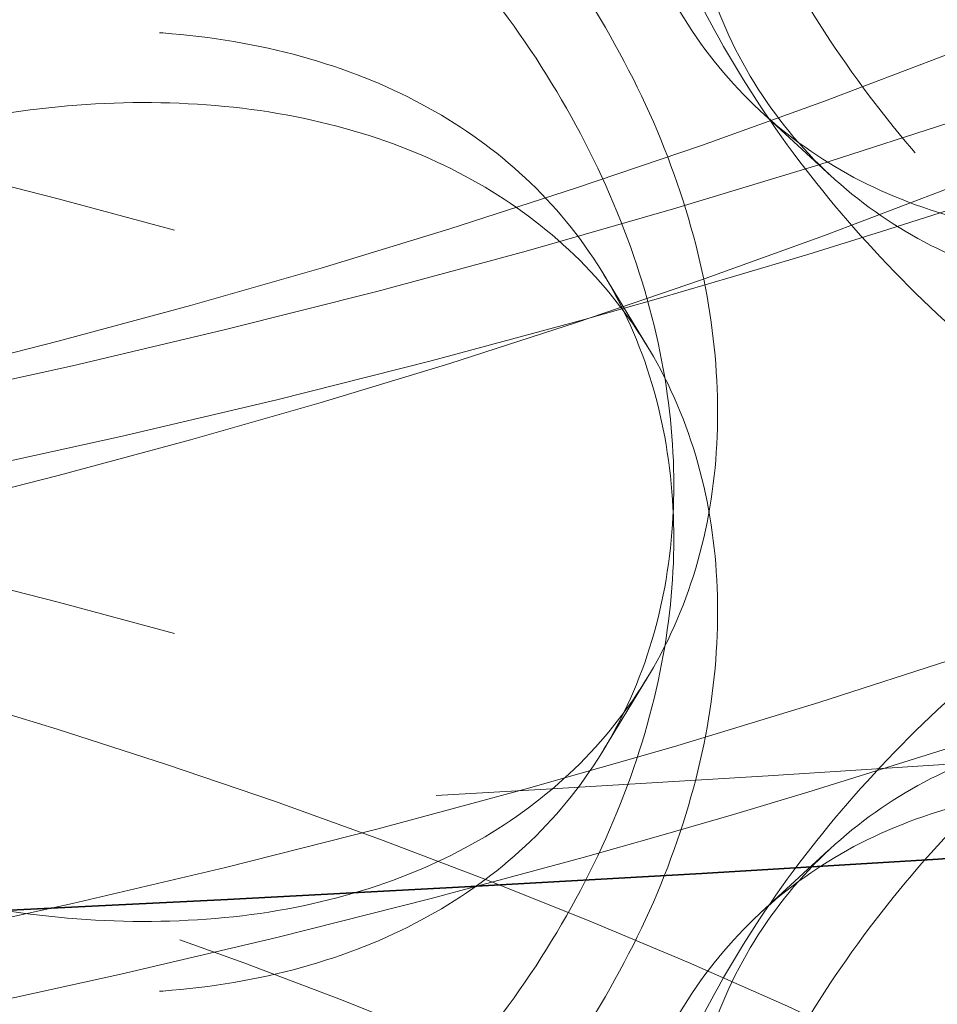
# Model space of a CAD drawing. Units: millimetres. Extents: x 7841 to 14388, y 8962 to 14995.
# Drawn here: x 13362 to 13387, y 12814 to 12841 of the extents above; entities that cross this region are included whole.
import ezdxf

# ---------------------------------------------------------------- set-up
doc = ezdxf.new("R2010")
doc.units = ezdxf.units.MM
doc.header["$LTSCALE"] = 44
doc.linetypes.add('DASHED', pattern=[0.2068, 0.1655, -0.0413])
doc.layers.add('Hidden (ISO)', color=1, linetype='DASHED', lineweight=18, true_color=0xff0000)
doc.layers.add('Visible (ISO)', color=7, linetype='Continuous', lineweight=35)

msp = doc.modelspace()

# ---------------------------------------------------------------- linework, layer by layer
at = {"layer": 'Hidden (ISO)', "ltscale": 0.3475310802459717}
for p, q in [((13384.48930794967, 12836.37012669853), (13382.54631751206, 12838.15543897324)), ((13382.54631751206, 12816.0561061054), (13384.48930794967, 12817.84141838011))]:
    msp.add_line(p, q, dxfattribs=at)
at = {"layer": 'Hidden (ISO)', "ltscale": 0.3479602336883545}
for p, q in [((13378.20063715771, 12833.66964909897), (13379.40831112017, 12831.67702054515)), ((13379.40831112017, 12822.53452453349), (13378.20063715771, 12820.54189597967))]:
    msp.add_line(p, q, dxfattribs=at)
at = {"layer": 'Hidden (ISO)', "ltscale": 13.04963302612305}
msp.add_ellipse((13274.943508675, 13393.82862666401), major_axis=(-1013.636363636364, 6.035172361862351e-11), ratio=0.577350269189626, start_param=2.356211943488312, end_param=8.639379797374731, dxfattribs=at)
at = {"layer": 'Hidden (ISO)', "ltscale": 13.09604454040527}
msp.add_ellipse((13274.94350866108, 13393.82862665598), major_axis=(-1000, 5.964118088286341e-11), ratio=0.5773502691896257, start_param=2.35621194350803, end_param=8.639379797394449, dxfattribs=at)
at = {"layer": 'Hidden (ISO)', "ltscale": 13.18266677856445}
for centre, major_axis in [((13294.87106341936, 12931.76578882188), (-190.9090909090909, 1.831867990631509e-13)), ((13294.87106341936, 12916.92039644138), (190.9090909090909, -1.665334536937735e-13))]:
    msp.add_ellipse(centre, major_axis=major_axis, ratio=0.577350269189625, dxfattribs=at)
at = {"layer": 'Hidden (ISO)', "ltscale": 12.93156814575195}
for centre, major_axis in [((13294.87106341936, 12931.76578882188), (187.2727272727273, -1.665334536937735e-13)), ((13294.87106341936, 12916.92039644138), (-187.2727272727273, 1.887379141862767e-13))]:
    msp.add_ellipse(centre, major_axis=major_axis, ratio=0.5773502691896248, dxfattribs=at)
at = {"layer": 'Hidden (ISO)', "ltscale": 13.2652645111084}
for centre, major_axis in [((13294.87106341936, 12919.14720529845), (-165.9090909090909, 2.775557561562891e-14)), ((13294.87106341936, 12915.43585720332), (-165.9090909090909, 2.775557561562891e-14)), ((13294.87106341936, 12748.42519292265), (165.9090909090909, 9.875433804040766e-12)), ((13294.87106341936, 12737.29114863728), (165.9090909090909, 9.875433804040766e-12))]:
    msp.add_ellipse(centre, major_axis=major_axis, ratio=0.5773502691896246, dxfattribs=at)
at = {"layer": 'Hidden (ISO)', "ltscale": 12.79494094848633}
for centre in [(13294.87106341936, 12915.43585720332), (13294.87106341936, 12748.42519292265)]:
    msp.add_ellipse(centre, major_axis=(-143.1818181818181, 4.440892098500626e-14), ratio=0.5773502691896248, dxfattribs=at)
at = {"layer": 'Hidden (ISO)', "ltscale": 12.92999839782715}
for centre, major_axis in [((13294.87106341936, 12915.43585720332), (-136.1818181818181, 4.440892098500626e-14)), ((13294.87106341936, 12748.42519292265), (136.1818181818181, 8.09352584951739e-12))]:
    msp.add_ellipse(centre, major_axis=major_axis, ratio=0.5773502691896247, dxfattribs=at)
at = {"layer": 'Hidden (ISO)', "ltscale": 11.51844882965088}
for points, knots in [([(13378.42304015924, 12848.14554986119), (13378.42304015924, 12846.97938957364), (13378.5475248106, 12845.8078129603), (13379.07041452777, 12843.55454987643), (13379.46868722385, 12842.47282511042), (13380.51797792208, 12840.48192842689), (13381.16976850719, 12839.57120801938), (13382.66889868496, 12837.97859541946), (13383.51624068197, 12837.29686776722), (13385.3124819761, 12836.18816286828), (13386.32300322669, 12835.72312693084), (13388.50988234032, 12835.04370616909), (13389.68610119031, 12834.82929501229), (13392.12308522062, 12834.68068754402), (13393.38575247831, 12834.74643596182), (13395.90729037508, 12835.14603030968), (13397.16616042282, 12835.48000925036), (13399.58481073278, 12836.35743080676), (13400.82650234083, 12836.93058866499), (13403.27778528984, 12838.33500053837), (13404.48742123783, 12839.1661375106), (13406.79104955738, 12841.03451217677), (13407.88695731974, 12842.07319001666), (13409.90137224495, 12844.27672773704), (13410.81991450732, 12845.44157625299), (13412.43831201804, 12847.7890206598), (13413.19355228532, 12849.05212223732), (13414.5197710181, 12851.66969575377), (13415.09092909217, 12853.02406918194), (13416.006215287, 12855.72766174715), (13416.35113456194, 12857.07899665615), (13416.8033207826, 12859.68599117588), (13416.91050376052, 12860.94161060063), (13416.91050376052, 12863.27393117571), (13416.8033207826, 12864.42961018639), (13416.35113456194, 12866.61790752583), (13416.006215287, 12867.6506086241), (13415.09092909217, 12869.51837557927), (13414.5197710181, 12870.35500699029), (13413.19355228531, 12871.78874030847), (13412.43831201804, 12872.38584049912), (13410.81991450732, 12873.33113404855), (13409.90137224495, 12873.71165530516), (13407.88695731974, 12874.23260774582), (13406.79104955738, 12874.3732252453), (13404.48742123783, 12874.39929912683), (13403.27778528984, 12874.28482301263), (13400.82650234083, 12873.82067506832), (13399.58481073278, 12873.47091175802), (13397.16616042282, 12872.59349020163), (13395.90729037508, 12872.03611671301), (13393.38575247831, 12870.69625843608), (13392.12308522062, 12869.91384916025), (13389.68610119031, 12868.16800808082), (13388.50988234032, 12867.20312389825), (13386.32300322669, 12865.15805449896), (13385.3124819761, 12864.07772066383), (13383.51624068197, 12861.89368760654), (13382.66889868496, 12860.71521349061), (13381.16976850719, 12858.2565192559), (13380.51797792208, 12856.97623482423), (13379.46868722385, 12854.39577198736), (13379.07041452777, 12853.09346074611), (13378.5475248106, 12850.55143197081), (13378.42304015924, 12849.31171014873), (13378.42304015924, 12848.14554986119)], [0, 0, 0, 0, 0.4713221143580515, 0.4713221143580515, 0.942644228716103, 0.942644228716103, 1.413966343074154, 1.413966343074154, 1.885288457432206, 1.885288457432206, 2.356607573512291, 2.356607573512291, 2.827926689592377, 2.827926689592377, 3.299245805672462, 3.299245805672462, 3.770564921752547, 3.770564921752547, 4.241884037832634, 4.241884037832634, 4.713203153912719, 4.713203153912719, 5.184522269992805, 5.184522269992805, 5.655841386072892, 5.655841386072892, 6.127163500430942, 6.127163500430942, 6.598485614788994, 6.598485614788994, 7.069807729147046, 7.069807729147046, 7.541129843505097, 7.541129843505097, 8.01245195786315, 8.01245195786315, 8.483774072221202, 8.483774072221202, 8.955096186579254, 8.955096186579254, 9.426418300937309, 9.426418300937309, 9.897737417017392, 9.897737417017392, 10.36905653309748, 10.36905653309748, 10.84037564917756, 10.84037564917756, 11.31169476525765, 11.31169476525765, 11.78301388133773, 11.78301388133773, 12.25433299741782, 12.25433299741782, 12.7256521134979, 12.7256521134979, 13.19697122957799, 13.19697122957799, 13.66829334393604, 13.66829334393604, 14.1396154582941, 14.1396154582941, 14.61093757265215, 14.61093757265215, 15.0822596870102, 15.0822596870102, 15.0822596870102, 15.0822596870102]), ([(13378.42304015924, 12850.60217235897), (13378.42304015924, 12851.76833264651), (13378.5475248106, 12852.93990925986), (13379.07041452777, 12855.19317234373), (13379.46868722385, 12856.27489710974), (13380.51797792208, 12858.26579379326), (13381.16976850719, 12859.17651420078), (13382.66889868496, 12860.7691268007), (13383.51624068197, 12861.45085445293), (13385.3124819761, 12862.55955935188), (13386.32300322669, 12863.02459528932), (13388.50988234032, 12863.70401605106), (13389.68610119031, 12863.91842720787), (13392.12308522062, 12864.06703467614), (13393.38575247831, 12864.00128625833), (13395.90729037508, 12863.60169191047), (13397.16616042282, 12863.26771296979), (13399.58481073278, 12862.3902914134), (13400.82650234083, 12861.81713355516), (13403.27778528984, 12860.41272168178), (13404.48742123783, 12859.58158470956), (13406.79104955738, 12857.71321004339), (13407.88695731974, 12856.67453220349), (13409.90137224495, 12854.47099448312), (13410.81991450732, 12853.30614596716), (13412.43831201804, 12850.95870156035), (13413.19355228532, 12849.69559998284), (13414.5197710181, 12847.07802646639), (13415.09092909217, 12845.72365303822), (13416.006215287, 12843.020060473), (13416.35113456194, 12841.668725564), (13416.8033207826, 12839.06173104428), (13416.91050376052, 12837.80611161953), (13416.91050376052, 12835.47379104444), (13416.8033207826, 12834.31811203377), (13416.35113456194, 12832.12981469432), (13416.006215287, 12831.09711359606), (13415.09092909217, 12829.22934664089), (13414.5197710181, 12828.39271522986), (13413.19355228532, 12826.95898191169), (13412.43831201804, 12826.36188172104), (13410.81991450732, 12825.41658817161), (13409.90137224495, 12825.036066915), (13407.88695731974, 12824.51511447434), (13406.79104955738, 12824.37449697485), (13404.48742123783, 12824.34842309332), (13403.27778528984, 12824.46289920753), (13400.82650234083, 12824.92704715183), (13399.58481073278, 12825.27681046214), (13397.16616042282, 12826.15423201853), (13395.90729037508, 12826.71160550714), (13393.38575247831, 12828.05146378408), (13392.12308522062, 12828.83387305991), (13389.68610119031, 12830.57971413934), (13388.50988234032, 12831.54459832191), (13386.32300322669, 12833.5896677212), (13385.3124819761, 12834.67000155633), (13383.51624068197, 12836.85403461362), (13382.66889868496, 12838.03250872955), (13381.16976850719, 12840.49120296425), (13380.51797792208, 12841.77148739593), (13379.46868722385, 12844.35195023279), (13379.07041452777, 12845.65426147405), (13378.5475248106, 12848.19629024935), (13378.42304015924, 12849.43601207143), (13378.42304015924, 12850.60217235897)], [0, 0, 0, 0, 0.4713221143580508, 0.4713221143580508, 0.9426442287161017, 0.9426442287161017, 1.413966343074152, 1.413966343074152, 1.885288457432203, 1.885288457432203, 2.35660757351229, 2.35660757351229, 2.827926689592375, 2.827926689592375, 3.299245805672461, 3.299245805672461, 3.770564921752547, 3.770564921752547, 4.241884037832634, 4.241884037832634, 4.713203153912719, 4.713203153912719, 5.184522269992804, 5.184522269992804, 5.655841386072891, 5.655841386072891, 6.127163500430942, 6.127163500430942, 6.598485614788993, 6.598485614788993, 7.069807729147045, 7.069807729147045, 7.541129843505097, 7.541129843505097, 8.01245195786315, 8.01245195786315, 8.4837740722212, 8.4837740722212, 8.95509618657925, 8.95509618657925, 9.426418300937303, 9.426418300937303, 9.89773741701739, 9.89773741701739, 10.36905653309748, 10.36905653309748, 10.84037564917756, 10.84037564917756, 11.31169476525765, 11.31169476525765, 11.78301388133774, 11.78301388133774, 12.25433299741783, 12.25433299741783, 12.72565211349791, 12.72565211349791, 13.196971229578, 13.196971229578, 13.66829334393605, 13.66829334393605, 14.13961545829411, 14.13961545829411, 14.61093757265216, 14.61093757265216, 15.08225968701021, 15.08225968701021, 15.08225968701021, 15.08225968701021]), ([(13380.13728670441, 12827.85745941731), (13380.13728670441, 12826.69129912977), (13380.01353163209, 12825.52059719428), (13379.49199604056, 12823.26895754481), (13379.0943210785, 12822.18794939027), (13378.04091208451, 12820.19211536355), (13377.38430070249, 12819.27561539814), (13375.86319663993, 12817.65665874309), (13374.99854750709, 12816.95418190863), (13373.15051981743, 12815.78339132611), (13372.10386057674, 12815.27503026833), (13369.81570228012, 12814.4741879007), (13368.57420709933, 12814.18151824421), (13365.97330801161, 12813.83639626122), (13364.61177221651, 12813.78361314837), (13361.86186016291, 12813.90941424432), (13360.47344534192, 12814.08808452299), (13357.77726196663, 12814.63277718604), (13356.37818297858, 12815.01724643266), (13353.58465750528, 12816.01135052442), (13352.19020051615, 12816.62090921223), (13349.50651582019, 12818.03364181867), (13348.21516449002, 12818.83800623739), (13345.81994251644, 12820.58500193229), (13344.71618383515, 12821.52779815324), (13342.75775288119, 12823.46758320193), (13341.83592811132, 12824.53096991977), (13340.20748272034, 12826.78620988365), (13339.50081565317, 12827.97812426478), (13338.36421828835, 12830.41639125307), (13337.93342216938, 12831.66477011522), (13337.36799470453, 12834.1360019509), (13337.23349896312, 12835.35887664465), (13337.23349896312, 12837.69119721974), (13337.36799470453, 12838.87962096141), (13337.93342216938, 12841.2036809849), (13338.36421828835, 12842.33933813001), (13339.50081565317, 12844.47243066211), (13340.20748272034, 12845.47152112017), (13341.83592811132, 12847.26758799092), (13342.75775288119, 12848.06440304124), (13344.71618383515, 12849.41735594879), (13345.81994251644, 12850.01992950041), (13348.21516449002, 12850.99742396654), (13349.50651582019, 12851.3723548872), (13352.19020051615, 12851.85407082846), (13353.58465750528, 12851.96117299867), (13356.37818297858, 12851.90733283599), (13357.77726196663, 12851.7462581373), (13360.47344534192, 12851.20156547425), (13361.86186016291, 12850.79950064765), (13364.61177221651, 12849.73343562263), (13365.97330801161, 12849.06955787745), (13368.57420709933, 12847.52023131274), (13369.81570228012, 12846.63360562985), (13372.10386057674, 12844.70995783645), (13373.15051981743, 12843.67294912166), (13374.99854750709, 12841.55100174794), (13375.86319663993, 12840.39327681425), (13377.38430070249, 12837.96092663466), (13378.04091208451, 12836.68642176089), (13379.0943210785, 12834.11089626721), (13379.49199604056, 12832.80786841449), (13380.01353163209, 12830.26421620479), (13380.13728670441, 12829.02361970485), (13380.13728670441, 12827.85745941731)], [0, 0, 0, 0, 0.4713221143580512, 0.4713221143580512, 0.9426442287161023, 0.9426442287161023, 1.413966343074153, 1.413966343074153, 1.885288457432205, 1.885288457432205, 2.356607573512291, 2.356607573512291, 2.827926689592378, 2.827926689592378, 3.299245805672464, 3.299245805672464, 3.77056492175255, 3.77056492175255, 4.241884037832636, 4.241884037832636, 4.713203153912723, 4.713203153912723, 5.184522269992808, 5.184522269992808, 5.655841386072894, 5.655841386072894, 6.127163500430946, 6.127163500430946, 6.598485614788998, 6.598485614788998, 7.069807729147049, 7.069807729147049, 7.541129843505101, 7.541129843505101, 8.012451957863153, 8.012451957863153, 8.483774072221204, 8.483774072221204, 8.955096186579254, 8.955096186579254, 9.426418300937307, 9.426418300937307, 9.897737417017392, 9.897737417017392, 10.36905653309748, 10.36905653309748, 10.84037564917757, 10.84037564917757, 11.31169476525765, 11.31169476525765, 11.78301388133774, 11.78301388133774, 12.25433299741782, 12.25433299741782, 12.72565211349791, 12.72565211349791, 13.196971229578, 13.196971229578, 13.66829334393605, 13.66829334393605, 14.1396154582941, 14.1396154582941, 14.61093757265215, 14.61093757265215, 15.0822596870102, 15.0822596870102, 15.0822596870102, 15.0822596870102]), ([(13380.13728670441, 12826.35408566134), (13380.13728670441, 12827.52024594888), (13380.01353163209, 12828.69094788437), (13379.49199604056, 12830.94258753383), (13379.0943210785, 12832.02359568837), (13378.04091208451, 12834.01942971509), (13377.38430070249, 12834.93592968051), (13375.86319663993, 12836.55488633555), (13374.99854750709, 12837.25736317002), (13373.15051981743, 12838.42815375253), (13372.10386057674, 12838.93651481031), (13369.81570228012, 12839.73735717794), (13368.57420709933, 12840.03002683443), (13365.97330801161, 12840.37514881743), (13364.61177221651, 12840.42793193027), (13361.86186016291, 12840.30213083433), (13360.47344534192, 12840.12346055565), (13357.77726196663, 12839.5787678926), (13356.37818297858, 12839.19429864598), (13353.58465750528, 12838.20019455423), (13352.19020051615, 12837.59063586642), (13349.50651582019, 12836.17790325997), (13348.21516449002, 12835.37353884125), (13345.81994251644, 12833.62654314636), (13344.71618383515, 12832.6837469254), (13342.75775288119, 12830.74396187672), (13341.83592811132, 12829.68057515887), (13340.20748272034, 12827.425335195), (13339.50081565317, 12826.23342081387), (13338.36421828835, 12823.79515382558), (13337.93342216938, 12822.54677496342), (13337.36799470453, 12820.07554312774), (13337.23349896312, 12818.85266843399), (13337.23349896312, 12816.52034785891), (13337.36799470453, 12815.33192411723), (13337.93342216938, 12813.00786409374), (13338.36421828834, 12811.87220694863), (13339.50081565317, 12809.73911441653), (13340.20748272034, 12808.74002395847), (13341.83592811132, 12806.94395708772), (13342.75775288119, 12806.1471420374), (13344.71618383515, 12804.79418912985), (13345.81994251644, 12804.19161557824), (13348.21516449002, 12803.2141211121), (13349.50651582019, 12802.83919019144), (13352.19020051615, 12802.35747425019), (13353.58465750528, 12802.25037207997), (13356.37818297858, 12802.30421224265), (13357.77726196663, 12802.46528694134), (13360.47344534192, 12803.00997960439), (13361.86186016291, 12803.412044431), (13364.61177221651, 12804.47810945602), (13365.97330801161, 12805.14198720119), (13368.57420709933, 12806.6913137659), (13369.81570228012, 12807.57793944879), (13372.10386057674, 12809.50158724219), (13373.15051981743, 12810.53859595698), (13374.99854750709, 12812.6605433307), (13375.86319663993, 12813.8182682644), (13377.38430070249, 12816.25061844398), (13378.04091208451, 12817.52512331776), (13379.0943210785, 12820.10064881143), (13379.49199604056, 12821.40367666415), (13380.01353163209, 12823.94732887386), (13380.13728670441, 12825.18792537379), (13380.13728670441, 12826.35408566134)], [0, 0, 0, 0, 0.4713221143580499, 0.4713221143580499, 0.9426442287160999, 0.9426442287160999, 1.41396634307415, 1.41396634307415, 1.8852884574322, 1.8852884574322, 2.356607573512286, 2.356607573512286, 2.827926689592371, 2.827926689592371, 3.299245805672457, 3.299245805672457, 3.770564921752543, 3.770564921752543, 4.241884037832628, 4.241884037832628, 4.713203153912715, 4.713203153912715, 5.184522269992801, 5.184522269992801, 5.655841386072886, 5.655841386072886, 6.127163500430936, 6.127163500430936, 6.598485614788986, 6.598485614788986, 7.069807729147035, 7.069807729147035, 7.541129843505085, 7.541129843505085, 8.012451957863137, 8.012451957863137, 8.48377407222119, 8.48377407222119, 8.955096186579242, 8.955096186579242, 9.426418300937295, 9.426418300937295, 9.897737417017382, 9.897737417017382, 10.36905653309747, 10.36905653309747, 10.84037564917756, 10.84037564917756, 11.31169476525764, 11.31169476525764, 11.78301388133773, 11.78301388133773, 12.25433299741782, 12.25433299741782, 12.7256521134979, 12.7256521134979, 13.19697122957799, 13.19697122957799, 13.66829334393604, 13.66829334393604, 14.1396154582941, 14.1396154582941, 14.61093757265215, 14.61093757265215, 15.0822596870102, 15.0822596870102, 15.0822596870102, 15.0822596870102]), ([(13378.42304015924, 12803.60937271967), (13378.42304015924, 12802.44321243213), (13378.5475248106, 12801.27163581879), (13379.07041452777, 12799.01837273492), (13379.46868722385, 12797.93664796891), (13380.51797792208, 12795.94575128538), (13381.16976850719, 12795.03503087787), (13382.66889868496, 12793.44241827794), (13383.51624068197, 12792.76069062571), (13385.3124819761, 12791.65198572677), (13386.32300322669, 12791.18694978933), (13388.50988234032, 12790.50752902758), (13389.68610119031, 12790.29311787077), (13392.12308522062, 12790.14451040251), (13393.38575247831, 12790.21025882031), (13395.90729037508, 12790.60985316817), (13397.16616042282, 12790.94383210885), (13399.58481073278, 12791.82125366525), (13400.82650234083, 12792.39441152348), (13403.27778528984, 12793.79882339686), (13404.48742123783, 12794.62996036909), (13406.79104955738, 12796.49833503526), (13407.88695731974, 12797.53701287515), (13409.90137224495, 12799.74055059553), (13410.81991450732, 12800.90539911148), (13412.43831201804, 12803.25284351829), (13413.19355228532, 12804.51594509581), (13414.5197710181, 12807.13351861225), (13415.09092909217, 12808.48789204042), (13416.006215287, 12811.19148460564), (13416.35113456194, 12812.54281951464), (13416.8033207826, 12815.14981403437), (13416.91050376052, 12816.40543345911), (13416.91050376052, 12818.7377540342), (13416.8033207826, 12819.89343304488), (13416.35113456194, 12822.08173038432), (13416.006215287, 12823.11443148258), (13415.09092909217, 12824.98219843776), (13414.5197710181, 12825.81882984878), (13413.19355228532, 12827.25256316696), (13412.43831201804, 12827.84966335761), (13410.81991450732, 12828.79495690703), (13409.90137224495, 12829.17547816365), (13407.88695731974, 12829.6964306043), (13406.79104955738, 12829.83704810379), (13404.48742123783, 12829.86312198532), (13403.27778528984, 12829.74864587111), (13400.82650234083, 12829.28449792681), (13399.58481073278, 12828.93473461651), (13397.16616042282, 12828.05731306011), (13395.90729037508, 12827.4999395715), (13393.38575247831, 12826.16008129457), (13392.12308522062, 12825.37767201874), (13389.68610119031, 12823.63183093931), (13388.50988234032, 12822.66694675673), (13386.32300322669, 12820.62187735744), (13385.3124819761, 12819.54154352232), (13383.51624068197, 12817.35751046503), (13382.66889868496, 12816.17903634909), (13381.16976850719, 12813.72034211439), (13380.51797792208, 12812.44005768271), (13379.46868722385, 12809.85959484585), (13379.07041452777, 12808.5572836046), (13378.5475248106, 12806.0152548293), (13378.42304015924, 12804.77553300722), (13378.42304015924, 12803.60937271967)], [0, 0, 0, 0, 0.4713221143580515, 0.4713221143580515, 0.942644228716103, 0.942644228716103, 1.413966343074154, 1.413966343074154, 1.885288457432206, 1.885288457432206, 2.356607573512292, 2.356607573512292, 2.827926689592378, 2.827926689592378, 3.299245805672463, 3.299245805672463, 3.770564921752549, 3.770564921752549, 4.241884037832635, 4.241884037832635, 4.713203153912723, 4.713203153912723, 5.184522269992809, 5.184522269992809, 5.655841386072895, 5.655841386072895, 6.127163500430946, 6.127163500430946, 6.598485614788998, 6.598485614788998, 7.069807729147049, 7.069807729147049, 7.5411298435051, 7.5411298435051, 8.012451957863151, 8.012451957863151, 8.483774072221202, 8.483774072221202, 8.955096186579254, 8.955096186579254, 9.426418300937305, 9.426418300937305, 9.897737417017392, 9.897737417017392, 10.36905653309748, 10.36905653309748, 10.84037564917756, 10.84037564917756, 11.31169476525765, 11.31169476525765, 11.78301388133773, 11.78301388133773, 12.25433299741782, 12.25433299741782, 12.72565211349791, 12.72565211349791, 13.19697122957799, 13.19697122957799, 13.66829334393605, 13.66829334393605, 14.1396154582941, 14.1396154582941, 14.61093757265215, 14.61093757265215, 15.0822596870102, 15.0822596870102, 15.0822596870102, 15.0822596870102]), ([(13378.42304015924, 12806.06599521746), (13378.42304015924, 12807.232155505), (13378.5475248106, 12808.40373211834), (13379.07041452777, 12810.65699520221), (13379.46868722385, 12811.73871996822), (13380.51797792208, 12813.72961665175), (13381.16976850719, 12814.64033705927), (13382.66889868496, 12816.23294965919), (13383.51624068197, 12816.91467731142), (13385.3124819761, 12818.02338221037), (13386.32300322669, 12818.48841814781), (13388.50988234032, 12819.16783890955), (13389.68610119031, 12819.38225006636), (13392.12308522062, 12819.53085753463), (13393.38575247831, 12819.46510911682), (13395.90729037508, 12819.06551476896), (13397.16616042282, 12818.73153582828), (13399.58481073278, 12817.85411427189), (13400.82650234083, 12817.28095641365), (13403.27778528984, 12815.87654454027), (13404.48742123783, 12815.04540756805), (13406.79104955738, 12813.17703290187), (13407.88695731974, 12812.13835506198), (13409.90137224495, 12809.9348173416), (13410.81991450732, 12808.76996882565), (13412.43831201804, 12806.42252441884), (13413.19355228532, 12805.15942284133), (13414.5197710181, 12802.54184932488), (13415.09092909217, 12801.18747589671), (13416.006215287, 12798.48388333149), (13416.35113456194, 12797.13254842249), (13416.8033207826, 12794.52555390276), (13416.91050376052, 12793.26993447802), (13416.91050376052, 12790.93761390293), (13416.8033207826, 12789.78193489226), (13416.35113456194, 12787.59363755281), (13416.006215287, 12786.56093645455), (13415.09092909217, 12784.69316949937), (13414.5197710181, 12783.85653808835), (13413.19355228532, 12782.42280477017), (13412.43831201804, 12781.82570457952), (13410.81991450732, 12780.8804110301), (13409.90137224495, 12780.49988977349), (13407.88695731974, 12779.97893733283), (13406.79104955738, 12779.83831983334), (13404.48742123783, 12779.81224595181), (13403.27778528984, 12779.92672206602), (13400.82650234083, 12780.39087001032), (13399.58481073278, 12780.74063332063), (13397.16616042282, 12781.61805487702), (13395.90729037508, 12782.17542836563), (13393.38575247831, 12783.51528664257), (13392.12308522062, 12784.29769591839), (13389.68610119031, 12786.04353699783), (13388.50988234032, 12787.0084211804), (13386.32300322669, 12789.05349057969), (13385.3124819761, 12790.13382441481), (13383.51624068197, 12792.31785747211), (13382.66889868496, 12793.49633158804), (13381.16976850719, 12795.95502582274), (13380.51797792208, 12797.23531025442), (13379.46868722385, 12799.81577309128), (13379.07041452777, 12801.11808433253), (13378.5475248106, 12803.66011310784), (13378.42304015924, 12804.89983492992), (13378.42304015924, 12806.06599521746)], [0, 0, 0, 0, 0.4713221143580517, 0.4713221143580517, 0.9426442287161033, 0.9426442287161033, 1.413966343074155, 1.413966343074155, 1.885288457432207, 1.885288457432207, 2.356607573512293, 2.356607573512293, 2.827926689592379, 2.827926689592379, 3.299245805672465, 3.299245805672465, 3.770564921752551, 3.770564921752551, 4.241884037832637, 4.241884037832637, 4.713203153912724, 4.713203153912724, 5.184522269992811, 5.184522269992811, 5.655841386072897, 5.655841386072897, 6.127163500430948, 6.127163500430948, 6.598485614788999, 6.598485614788999, 7.069807729147051, 7.069807729147051, 7.541129843505102, 7.541129843505102, 8.012451957863153, 8.012451957863153, 8.483774072221205, 8.483774072221205, 8.955096186579256, 8.955096186579256, 9.426418300937307, 9.426418300937307, 9.897737417017392, 9.897737417017392, 10.36905653309748, 10.36905653309748, 10.84037564917756, 10.84037564917756, 11.31169476525765, 11.31169476525765, 11.78301388133774, 11.78301388133774, 12.25433299741782, 12.25433299741782, 12.72565211349791, 12.72565211349791, 13.196971229578, 13.196971229578, 13.66829334393605, 13.66829334393605, 14.1396154582941, 14.1396154582941, 14.61093757265215, 14.61093757265215, 15.0822596870102, 15.0822596870102, 15.0822596870102, 15.0822596870102])]:
    msp.add_open_spline(points, degree=3, knots=knots, dxfattribs=at)
at = {"layer": 'Hidden (ISO)', "ltscale": 6.801920413970947}
for points, knots in [([(13400.31014767422, 12834.14106023091), (13399.10086564322, 12833.70236509694), (13397.84218552849, 12833.36824435905), (13395.32133114908, 12832.96805035177), (13394.05915712077, 12832.90184461268), (13391.62338789445, 12833.04930868649), (13390.44789129839, 12833.26303412343), (13388.2625582395, 12833.94099528712), (13387.25285949148, 12834.40525878421), (13385.45821265392, 12835.51248411799), (13384.61170566392, 12836.19344821386), (13383.11416027493, 12837.78462560723), (13382.46311794204, 12838.69467566283), (13381.41508379461, 12840.68444550722), (13381.01731917248, 12841.76571324927), (13380.4951080936, 12844.01834275932), (13380.37079335499, 12845.18974316723), (13380.37079335499, 12846.35586133716), (13380.37079335499, 12847.52197950708), (13380.4951080936, 12848.76181586499), (13381.01731917248, 12851.30440646654), (13381.41508379461, 12852.60716453044), (13382.46311794204, 12855.18877788123), (13383.11416027493, 12856.46976506625), (13384.61170566392, 12858.92997500217), (13385.45821265392, 12860.10926026211), (13387.25285949148, 12862.29486102702), (13388.2625582395, 12863.37599763967), (13390.44789129839, 12865.42255530081), (13391.62338789445, 12866.38812334814), (13394.05915712077, 12868.1350834642), (13395.32133114908, 12868.9179275737), (13397.84218552849, 12870.25834675249), (13399.10086564322, 12870.8158460482), (13400.31014767422, 12871.25454118217)], [11.31128881093616, 11.31128881093616, 11.31128881093616, 11.31128881093616, 11.78259111999081, 11.78259111999081, 12.25389342904546, 12.25389342904546, 12.72519573810011, 12.72519573810011, 13.19649804715476, 13.19649804715476, 13.66780313901146, 13.66780313901146, 14.13910823086816, 14.13910823086816, 14.61041332272486, 14.61041332272486, 15.08171841458156, 15.08171841458156, 15.08171841458156, 15.55302350643826, 15.55302350643826, 16.02432859829496, 16.02432859829496, 16.49563369015166, 16.49563369015166, 16.96693878200835, 16.96693878200835, 17.438241091063, 17.438241091063, 17.90954340011765, 17.90954340011765, 18.38084570917229, 18.38084570917229, 18.85214801822694, 18.85214801822694, 18.85214801822694, 18.85214801822694]), ([(13360.32636842502, 12816.34207192665), (13361.67441204033, 12816.06973530687), (13363.06288963113, 12815.8912261914), (13365.81316131834, 12815.76607604905), (13367.17499365552, 12815.81934868196), (13369.77666718558, 12816.16571213852), (13371.01863937488, 12816.45913384713), (13373.3078296766, 12817.26160740155), (13374.35504265317, 12817.770845964), (13376.20413948094, 12818.94335031223), (13377.06933420287, 12819.64671875966), (13378.59144818391, 12821.26735095127), (13379.24852274854, 12822.18463292999), (13380.30269025963, 12824.18175594255), (13380.70066042458, 12825.26327010581), (13381.22258228062, 12827.51555287233), (13381.34642827089, 12828.68639130715), (13381.34642827089, 12829.85250947707), (13381.34642827089, 12831.018627647), (13381.22258228062, 12832.259025978), (13380.70066042458, 12834.80196332309), (13380.30269025963, 12836.10447496577), (13379.24852274854, 12838.67873514839), (13378.59144818391, 12839.95249041029), (13377.06933420287, 12842.38324554797), (13376.20413948094, 12843.54012645635), (13374.35504265317, 12845.66044820681), (13373.3078296766, 12846.6966097541), (13371.01863937488, 12848.61865502451), (13369.77666718558, 12849.50452680017), (13367.17499365552, 12851.05258753349), (13365.81316131834, 12851.71595327099), (13363.06288963113, 12852.78132858484), (13361.67441204033, 12853.18321625813), (13360.32636842502, 12853.45555287791)], [11.31128881093618, 11.31128881093618, 11.31128881093618, 11.31128881093618, 11.78259111999083, 11.78259111999083, 12.25389342904548, 12.25389342904548, 12.72519573810013, 12.72519573810013, 13.19649804715478, 13.19649804715478, 13.66780313901148, 13.66780313901148, 14.13910823086817, 14.13910823086817, 14.61041332272487, 14.61041332272487, 15.08171841458157, 15.08171841458157, 15.08171841458157, 15.55302350643827, 15.55302350643827, 16.02432859829497, 16.02432859829497, 16.49563369015167, 16.49563369015167, 16.96693878200837, 16.96693878200837, 17.43824109106302, 17.43824109106302, 17.90954340011767, 17.90954340011767, 18.38084570917232, 18.38084570917232, 18.85214801822697, 18.85214801822697, 18.85214801822697, 18.85214801822697]), ([(13400.31014767422, 12789.6048830894), (13399.10086564322, 12789.16618795543), (13397.84218552849, 12788.83206721754), (13395.32133114908, 12788.43187321026), (13394.05915712077, 12788.36566747117), (13391.62338789445, 12788.51313154498), (13390.44789129839, 12788.72685698192), (13388.2625582395, 12789.40481814561), (13387.25285949148, 12789.8690816427), (13385.45821265392, 12790.97630697647), (13384.61170566392, 12791.65727107235), (13383.11416027493, 12793.24844846572), (13382.46311794204, 12794.15849852132), (13381.41508379461, 12796.14826836571), (13381.01731917248, 12797.22953610776), (13380.4951080936, 12799.48216561781), (13380.37079335499, 12800.65356602572), (13380.37079335499, 12801.81968419565), (13380.37079335499, 12802.98580236557), (13380.4951080936, 12804.22563872348), (13381.01731917248, 12806.76822932503), (13381.41508379461, 12808.07098738893), (13382.46311794204, 12810.65260073972), (13383.11416027493, 12811.93358792474), (13384.61170566392, 12814.39379786065), (13385.45821265392, 12815.5730831206), (13387.25285949148, 12817.75868388551), (13388.2625582395, 12818.83982049815), (13390.44789129839, 12820.8863781593), (13391.62338789445, 12821.85194620663), (13394.05915712077, 12823.59890632269), (13395.32133114908, 12824.38175043219), (13397.84218552849, 12825.72216961098), (13399.10086564322, 12826.27966890669), (13400.31014767422, 12826.71836404066)], [11.31128881093617, 11.31128881093617, 11.31128881093617, 11.31128881093617, 11.78259111999082, 11.78259111999082, 12.25389342904547, 12.25389342904547, 12.72519573810012, 12.72519573810012, 13.19649804715477, 13.19649804715477, 13.66780313901147, 13.66780313901147, 14.13910823086817, 14.13910823086817, 14.61041332272486, 14.61041332272486, 15.08171841458156, 15.08171841458156, 15.08171841458156, 15.55302350643826, 15.55302350643826, 16.02432859829496, 16.02432859829496, 16.49563369015166, 16.49563369015166, 16.96693878200836, 16.96693878200836, 17.43824109106301, 17.43824109106301, 17.90954340011766, 17.90954340011766, 18.38084570917231, 18.38084570917231, 18.85214801822695, 18.85214801822695, 18.85214801822695, 18.85214801822695])]:
    msp.add_open_spline(points, degree=3, knots=knots, dxfattribs=at)
at = {"layer": 'Hidden (ISO)', "ltscale": 11.51808834075928}
for points, knots in [([(13380.37079335499, 12852.391860883), (13380.37079335499, 12851.22574271308), (13380.4951080936, 12849.98590635516), (13381.01731917248, 12847.44331575361), (13381.41508379461, 12846.14055768971), (13382.46311794204, 12843.55894433893), (13383.11416027493, 12842.2779571539), (13384.61170566392, 12839.81774721799), (13385.45821265392, 12838.63846195805), (13387.25285949148, 12836.45286119313), (13388.2625582395, 12835.37172458049), (13390.44789129839, 12833.32516691935), (13391.62338789445, 12832.35959887201), (13394.05915712077, 12830.61263875595), (13395.32133114908, 12829.82979464645), (13397.84218552849, 12828.48937546766), (13399.10086564322, 12827.93187617196), (13401.51942970521, 12827.05448590401), (13402.76124770587, 12826.70487145156), (13405.21313962959, 12826.24131145119), (13406.42325768792, 12826.12727420434), (13408.72812421261, 12826.15445863319), (13409.82478723548, 12826.29574802354), (13411.84083145554, 12826.81815852877), (13412.76024592995, 12827.19946452964), (13414.38032930282, 12828.14629262718), (13415.13643595289, 12828.74419257955), (13416.46426955257, 12830.17943068741), (13417.03617435392, 12831.01676540498), (13417.95269228368, 12832.88569187661), (13418.2980963507, 12833.91884824356), (13418.7509208464, 12836.10772205196), (13418.85825695628, 12837.26352168609), (13418.85825695628, 12839.59575802594), (13418.7509208464, 12840.85119515763), (13418.2980963507, 12843.45754146083), (13417.95269228368, 12844.80841089983), (13417.03617435392, 12847.51086762338), (13416.46426955257, 12848.86457014643), (13415.13643595289, 12851.48071936786), (13414.38032930282, 12852.7430687713), (13412.76024592995, 12855.08906677245), (13411.84083145554, 12856.25316088131), (13409.82478723548, 12858.45526920092), (13408.72812421261, 12859.49327329485), (13406.42325768792, 12861.36051305587), (13405.21313962959, 12862.19118867312), (13402.76124770587, 12863.594973845), (13401.51942970521, 12864.16796685528), (13399.10086564322, 12865.04535712321), (13397.84218552849, 12865.3794778611), (13395.32133114908, 12865.77967186839), (13394.05915712077, 12865.84587760748), (13391.62338789445, 12865.69841353367), (13390.44789129839, 12865.48468809673), (13388.2625582395, 12864.80672693304), (13387.25285949148, 12864.34246343595), (13385.45821265392, 12863.23523810217), (13384.61170566392, 12862.5542740063), (13383.11416027493, 12860.96309661292), (13382.46311794204, 12860.05304655732), (13381.41508379461, 12858.06327671293), (13381.01731917248, 12856.98200897089), (13380.4951080936, 12854.72937946083), (13380.37079335499, 12853.55797905292), (13380.37079335499, 12852.391860883)], [0, 0, 0, 0, 0.4713050918566989, 0.4713050918566989, 0.9426101837133978, 0.9426101837133978, 1.413915275570097, 1.413915275570097, 1.885220367426796, 1.885220367426796, 2.356522676481445, 2.356522676481445, 2.827824985536094, 2.827824985536094, 3.299127294590744, 3.299127294590744, 3.770429603645393, 3.770429603645393, 4.241731912700042, 4.241731912700042, 4.713034221754691, 4.713034221754691, 5.184336530809341, 5.184336530809341, 5.65563883986399, 5.65563883986399, 6.126943931720689, 6.126943931720689, 6.598249023577388, 6.598249023577388, 7.069554115434087, 7.069554115434087, 7.540859207290786, 7.540859207290786, 8.012164299147486, 8.012164299147486, 8.483469391004185, 8.483469391004185, 8.954774482860884, 8.954774482860884, 9.426079574717585, 9.426079574717585, 9.897381883772233, 9.897381883772233, 10.36868419282688, 10.36868419282688, 10.83998650188153, 10.83998650188153, 11.31128881093618, 11.31128881093618, 11.78259111999083, 11.78259111999083, 12.25389342904548, 12.25389342904548, 12.72519573810013, 12.72519573810013, 13.19649804715478, 13.19649804715478, 13.66780313901148, 13.66780313901148, 14.13910823086818, 14.13910823086818, 14.61041332272488, 14.61041332272488, 15.08171841458158, 15.08171841458158, 15.08171841458158, 15.08171841458158]), ([(13381.34642827089, 12824.35903560157), (13381.34642827089, 12823.19291743165), (13381.22258228062, 12821.95251910064), (13380.70066042458, 12819.40958175556), (13380.30269025963, 12818.10707011287), (13379.24852274854, 12815.53280993025), (13378.59144818391, 12814.25905466835), (13377.06933420287, 12811.82829953067), (13376.20413948094, 12810.67141862229), (13374.35504265317, 12808.55109687183), (13373.3078296766, 12807.51493532454), (13371.01863937488, 12805.59289005413), (13369.77666718558, 12804.70701827847), (13367.17499365552, 12803.15895754516), (13365.81316131834, 12802.49559180766), (13363.06288963113, 12801.43021649381), (13361.67441204033, 12801.02832882051), (13358.97832480971, 12800.48365558096), (13357.57937942296, 12800.32241803858), (13354.78629667946, 12800.26790495213), (13353.39214862732, 12800.37449761873), (13350.70921228734, 12800.85494245853), (13349.41830117171, 12801.22911203871), (13347.02401841154, 12802.20498523575), (13345.92075805265, 12802.80670042503), (13343.96329434268, 12804.1580071243), (13343.04198018586, 12804.95397108332), (13341.41451118386, 12806.74843613842), (13340.70830899922, 12807.74677732803), (13339.57249781491, 12809.87861013774), (13339.14202285223, 12811.01375631601), (13338.57702664671, 12813.33711056489), (13338.4426405296, 12814.52533991676), (13338.4426405296, 12816.85757625661), (13338.57702664671, 12818.08058367056), (13339.14202285223, 12820.55244953328), (13339.57249781491, 12821.80132916096), (13340.70830899922, 12824.24087954643), (13341.41451118386, 12825.43357559744), (13343.04198018586, 12827.69049787163), (13343.96329434268, 12828.75478326843), (13345.92075805265, 12830.69630266785), (13347.02401841154, 12831.63998758829), (13349.41830117171, 12833.38863321609), (13350.70921228734, 12834.19375712018), (13353.39214862731, 12835.60773647026), (13354.78629667946, 12836.21778217406), (13357.57937942296, 12837.21252043202), (13358.97832480971, 12837.59713653222), (13361.67441204033, 12838.14180977177), (13363.06288963113, 12838.32031888724), (13365.81316131834, 12838.44546902959), (13367.17499365552, 12838.39219639669), (13369.77666718558, 12838.04583294012), (13371.01863937488, 12837.75241123151), (13373.3078296766, 12836.94993767709), (13374.35504265317, 12836.44069911465), (13376.20413948094, 12835.26819476642), (13377.06933420287, 12834.56482631898), (13378.59144818391, 12832.94419412737), (13379.24852274854, 12832.02691214865), (13380.30269025963, 12830.0297891361), (13380.70066042458, 12828.94827497283), (13381.22258228062, 12826.69599220631), (13381.34642827089, 12825.52515377149), (13381.34642827089, 12824.35903560157)], [0, 0, 0, 0, 0.4713050918566988, 0.4713050918566988, 0.9426101837133977, 0.9426101837133977, 1.413915275570097, 1.413915275570097, 1.885220367426795, 1.885220367426795, 2.356522676481445, 2.356522676481445, 2.827824985536095, 2.827824985536095, 3.299127294590744, 3.299127294590744, 3.770429603645394, 3.770429603645394, 4.241731912700043, 4.241731912700043, 4.713034221754693, 4.713034221754693, 5.184336530809342, 5.184336530809342, 5.655638839863991, 5.655638839863991, 6.126943931720691, 6.126943931720691, 6.59824902357739, 6.59824902357739, 7.069554115434089, 7.069554115434089, 7.540859207290789, 7.540859207290789, 8.01216429914749, 8.01216429914749, 8.48346939100419, 8.48346939100419, 8.954774482860891, 8.954774482860891, 9.426079574717592, 9.426079574717592, 9.89738188377224, 9.89738188377224, 10.36868419282689, 10.36868419282689, 10.83998650188154, 10.83998650188154, 11.31128881093619, 11.31128881093619, 11.78259111999084, 11.78259111999084, 12.25389342904548, 12.25389342904548, 12.72519573810013, 12.72519573810013, 13.19649804715478, 13.19649804715478, 13.66780313901148, 13.66780313901148, 14.13910823086818, 14.13910823086818, 14.61041332272488, 14.61041332272488, 15.08171841458158, 15.08171841458158, 15.08171841458158, 15.08171841458158]), ([(13380.37079335499, 12807.85568374149), (13380.37079335499, 12806.68956557156), (13380.4951080936, 12805.44972921365), (13381.01731917248, 12802.9071386121), (13381.41508379461, 12801.6043805482), (13382.46311794204, 12799.02276719741), (13383.11416027493, 12797.74178001239), (13384.61170566392, 12795.28157007648), (13385.45821265392, 12794.10228481653), (13387.25285949148, 12791.91668405162), (13388.2625582395, 12790.83554743898), (13390.44789129839, 12788.78898977783), (13391.62338789445, 12787.8234217305), (13394.05915712077, 12786.07646161444), (13395.32133114908, 12785.29361750494), (13397.84218552849, 12783.95319832615), (13399.10086564322, 12783.39569903044), (13401.51942970521, 12782.5183087625), (13402.76124770587, 12782.16869431005), (13405.21313962959, 12781.70513430968), (13406.42325768792, 12781.59109706283), (13408.72812421261, 12781.61828149168), (13409.82478723548, 12781.75957088203), (13411.84083145554, 12782.28198138725), (13412.76024592995, 12782.66328738812), (13414.38032930282, 12783.61011548567), (13415.13643595289, 12784.20801543804), (13416.46426955257, 12785.6432535459), (13417.03617435392, 12786.48058826346), (13417.95269228368, 12788.34951473509), (13418.2980963507, 12789.38267110204), (13418.7509208464, 12791.57154491045), (13418.85825695628, 12792.72734454458), (13418.85825695628, 12795.05958088443), (13418.7509208464, 12796.31501801612), (13418.2980963507, 12798.92136431932), (13417.95269228368, 12800.27223375832), (13417.03617435392, 12802.97469048186), (13416.46426955257, 12804.32839300492), (13415.13643595289, 12806.94454222635), (13414.38032930282, 12808.20689162979), (13412.76024592995, 12810.55288963094), (13411.84083145554, 12811.7169837398), (13409.82478723548, 12813.91909205941), (13408.72812421261, 12814.95709615334), (13406.42325768792, 12816.82433591436), (13405.21313962959, 12817.65501153161), (13402.76124770587, 12819.05879670349), (13401.51942970521, 12819.63178971376), (13399.10086564322, 12820.5091799817), (13397.84218552849, 12820.84330071959), (13395.32133114908, 12821.24349472688), (13394.05915712077, 12821.30970046597), (13391.62338789445, 12821.16223639215), (13390.44789129839, 12820.94851095521), (13388.2625582395, 12820.27054979153), (13387.25285949148, 12819.80628629444), (13385.45821265392, 12818.69906096066), (13384.61170566392, 12818.01809686478), (13383.11416027493, 12816.42691947141), (13382.46311794204, 12815.51686941581), (13381.41508379461, 12813.52709957142), (13381.01731917248, 12812.44583182937), (13380.4951080936, 12810.19320231932), (13380.37079335499, 12809.02180191141), (13380.37079335499, 12807.85568374149)], [0, 0, 0, 0, 0.4713050918566989, 0.4713050918566989, 0.9426101837133978, 0.9426101837133978, 1.413915275570097, 1.413915275570097, 1.885220367426796, 1.885220367426796, 2.356522676481445, 2.356522676481445, 2.827824985536094, 2.827824985536094, 3.299127294590744, 3.299127294590744, 3.770429603645393, 3.770429603645393, 4.241731912700042, 4.241731912700042, 4.713034221754691, 4.713034221754691, 5.184336530809341, 5.184336530809341, 5.65563883986399, 5.65563883986399, 6.126943931720689, 6.126943931720689, 6.598249023577388, 6.598249023577388, 7.069554115434087, 7.069554115434087, 7.540859207290786, 7.540859207290786, 8.012164299147484, 8.012164299147484, 8.483469391004183, 8.483469391004183, 8.954774482860882, 8.954774482860882, 9.426079574717582, 9.426079574717582, 9.89738188377223, 9.89738188377223, 10.36868419282688, 10.36868419282688, 10.83998650188153, 10.83998650188153, 11.31128881093618, 11.31128881093618, 11.78259111999083, 11.78259111999083, 12.25389342904548, 12.25389342904548, 12.72519573810013, 12.72519573810013, 13.19649804715477, 13.19649804715477, 13.66780313901147, 13.66780313901147, 14.13910823086817, 14.13910823086817, 14.61041332272487, 14.61041332272487, 15.08171841458157, 15.08171841458157, 15.08171841458157, 15.08171841458157])]:
    msp.add_open_spline(points, degree=3, knots=knots, dxfattribs=at)
at = {"layer": 'Visible (ISO)'}
msp.add_ellipse((13274.94350867683, 13412.3853671407), major_axis=(-1036.363636363637, 6.18616269321138e-11), ratio=0.5773502691896255, dxfattribs=at)
msp.add_ellipse((13274.94350867683, 13393.82862666507), major_axis=(1036.363636363636, 3.164135620181693e-13), ratio=0.5773502691896256, start_param=3.14159265358979, end_param=6.283185307179584, dxfattribs=at)

doc.saveas('drawing.dxf')
